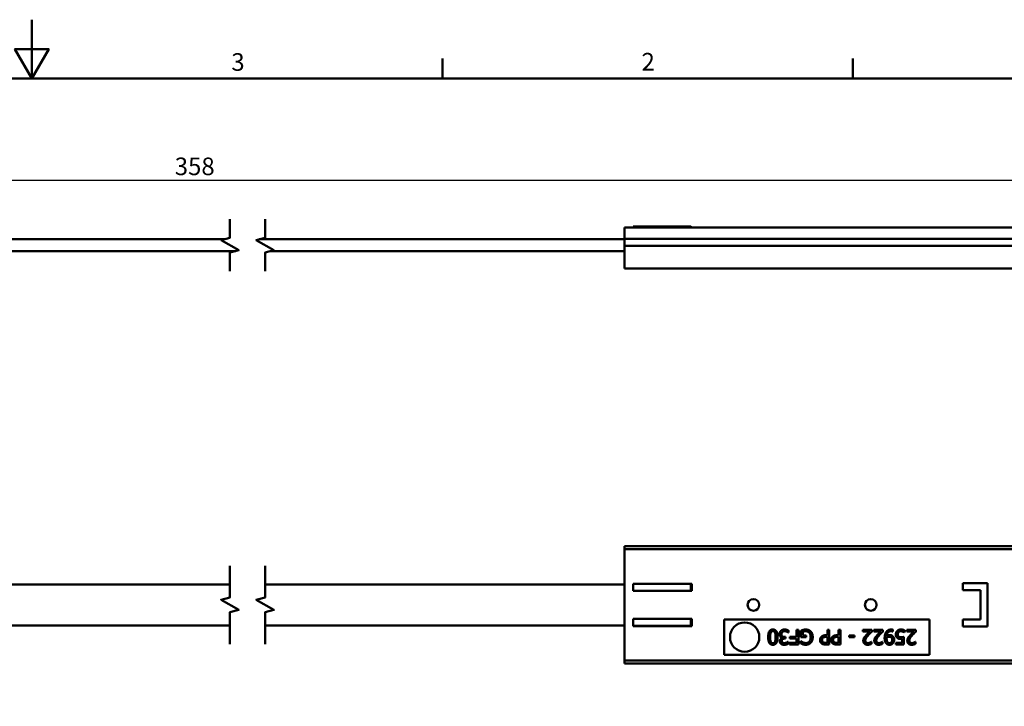
# Model space of a CAD drawing. Units: millimetres. Extents: x 0 to 594, y -36 to 297.
# Drawn here: x 208 to 376, y 180 to 297 of the extents above; entities that cross this region are included whole.
import ezdxf

# ---------------------------------------------------------------- set-up
doc = ezdxf.new("R2010")
doc.units = ezdxf.units.MM
for name, color, linetype, lineweight in [('Arêtes visibles(ISO)', 7, 'Continuous', 50), ('Cotes(ISO)', 7, 'Continuous', 25), ("Géométrie d'esquisse(ISO)", 7, 'Continuous', 50), ('Lignes interrompues(ISO)', 7, 'Continuous', 50), ('Symboles(ISO)', 7, 'Continuous', 25)]:
    doc.layers.add(name, color=color, linetype=linetype, lineweight=lineweight)
doc.styles.add('Courant-ISO', font='arial.ttf')
doc.styles.add('MANTION', font='arial.ttf')
doc.dimstyles.new('Plan commercial', dxfattribs={"dimtxt": 3, "dimasz": 2.5, "dimexe": 3, "dimexo": 1, "dimgap": 0.762, "dimtad": 1, "dimtoh": 1, "dimrnd": 1e-08, "dimtxsty": 'MANTION', "dimcen": 0.09, "dimdle": 10, "dimclrd": 7, "dimclre": 7, "dimclrt": 7, "dimazin": 2, "dimtfac": 0.5, "dimtmove": 0, "dimatfit": 3, "dimfxl": 1, "dimtolj": 1, "dimlwd": 25, "dimlwe": 25, "dimarcsym": 0})

# ---------------------------------------------------------------- blocks, each defined once
blk = doc.blocks.new('Cadres Cadre par défaut')
at = {"layer": "Géométrie d'esquisse(ISO)"}
for p, q in [((280, 287), (280, 290.4)), ((350, 287), (350, 290.4))]:
    blk.add_line(p, q, dxfattribs=at)
at = {"layer": "Géométrie d'esquisse(ISO)", "flags": 128}
for points in [[(210, 297), (210, 287), (207.11, 292), (212.89, 292), (210, 287)], [(10, 10), (10, 287), (410, 287), (410, 10), (10, 10)]]:
    blk.add_lwpolyline(points, dxfattribs=at)
at = {"layer": 'Symboles(ISO)', "color": 7, "char_height": 3, "attachment_point": 7, "style": 'Courant-ISO'}
for s, insert in [('3', (244.02, 287.35)), ('2', (313.96, 287.4))]:
    blk.add_mtext(s, dxfattribs=dict(at, insert=insert))
blk = doc.blocks.new('*D6')
at = {"layer": 'Cotes(ISO)', "color": 7, "linetype": 'Continuous', "lineweight": 25, "transparency": 16777216}
for p, q in [((77.32, 237.47), (77.32, 272.67)), ((398.05, 260.67), (398.05, 272.67)), ((79.82, 269.67), (395.55, 269.67))]:
    blk.add_line(p, q, dxfattribs=at)
at = {"layer": 'Cotes(ISO)', "color": 7, "linetype": 'Continuous', "transparency": 16777216}
for points in [[(79.82, 270.09), (79.82, 269.25), (77.32, 269.67)], [(395.55, 270.09), (395.55, 269.25), (398.05, 269.67)]]:
    blk.add_solid(points, dxfattribs=at)
at = {"layer": 'Defpoints', "color": 0, "linetype": 'Continuous', "transparency": 16777216}
for p in [(398.05, 269.67), (398.05, 259.67), (77.32, 236.47)]:
    blk.add_point(p, dxfattribs=at)
at = {"layer": 'Cotes(ISO)', "color": 7, "linetype": 'Continuous', "lineweight": 25, "transparency": 16777216, "insert": (234.37, 273.5), "char_height": 3, "attachment_point": 1, "style": 'MANTION'}
blk.add_mtext('\\A1;358', dxfattribs=at)

msp = doc.modelspace()

# ---------------------------------------------------------------- linework, layer by layer
at = {"layer": 'Arêtes visibles(ISO)'}
for p, q in [((398.013, 261.57), (311.046, 261.57)), ((311.046, 259.67), (311.046, 261.57)), ((312.546, 261.77), (312.543, 261.57)), ((322.35, 261.77), (312.546, 261.77)), ((322.35, 261.77), (322.55, 261.57)), ((242.779, 259.57), (143.622, 259.57)), ((311.046, 259.57), (248.779, 259.57)), ((311.046, 258.47), (311.046, 259.67)), ((398.046, 259.67), (311.046, 259.67)), ((143.622, 257.57), (244.779, 257.57)), ((250.779, 257.57), (311.046, 257.57)), ((311.046, 254.57), (311.046, 258.47)), ((398.025, 258.47), (311.046, 258.47)), ((311.046, 254.57), (377.752, 254.57)), ((398.046, 207.246), (311.046, 207.246)), ((311.046, 207.246), (311.046, 206.737)), ((311.046, 187.755), (311.046, 206.737)), ((398.013, 206.737), (311.046, 206.737)), ((243.779, 200.746), (143.622, 200.746)), ((311.046, 200.746), (249.779, 200.746)), ((312.543, 200.849), (312.543, 199.642)), ((312.546, 200.846), (312.543, 200.849)), ((322.55, 200.849), (312.543, 200.849)), ((312.546, 200.846), (312.546, 199.646)), ((322.35, 200.846), (312.546, 200.846)), ((322.35, 200.846), (322.55, 200.849)), ((322.35, 199.646), (322.35, 200.846)), ((322.55, 199.642), (322.55, 200.849)), ((372.946, 200.946), (368.746, 200.946)), ((368.746, 200.946), (368.746, 199.746)), ((372.946, 193.546), (372.946, 200.946)), ((312.546, 199.646), (312.543, 199.642)), ((312.543, 199.642), (322.55, 199.642)), ((312.546, 199.646), (322.35, 199.646)), ((322.35, 199.646), (322.55, 199.642)), ((368.746, 199.746), (371.746, 199.746)), ((371.746, 199.746), (371.746, 194.746)), ((312.543, 194.849), (322.55, 194.849)), ((312.546, 194.846), (312.543, 194.849)), ((312.543, 193.642), (312.543, 194.849)), ((312.546, 194.846), (322.35, 194.846)), ((312.546, 193.646), (312.546, 194.846)), ((322.35, 194.846), (322.55, 194.849)), ((322.35, 194.846), (322.35, 193.646)), ((322.55, 194.849), (322.55, 193.642)), ((328.046, 188.746), (328.046, 194.746)), ((328.046, 194.746), (363.046, 194.746)), ((363.046, 194.746), (363.046, 188.746)), ((368.746, 194.746), (371.746, 194.746)), ((368.746, 193.546), (368.746, 194.746)), ((243.779, 193.746), (143.622, 193.746)), ((311.046, 193.746), (249.779, 193.746)), ((312.546, 193.646), (312.543, 193.642)), ((322.55, 193.642), (312.543, 193.642)), ((322.35, 193.646), (312.546, 193.646)), ((322.35, 193.646), (322.55, 193.642)), ((372.946, 193.546), (368.746, 193.546)), ((337.998, 191.606), (337.998, 191.63)), ((338.354, 191.778), (338.496, 191.778)), ((338.496, 191.501), (338.385, 191.501)), ((338.496, 191.778), (338.496, 191.501)), ((339.007, 192.54), (338.982, 192.54)), ((339.007, 192.894), (339.007, 192.54)), ((339.262, 191.792), (340.376, 191.792)), ((339.262, 191.496), (339.262, 191.792)), ((340.376, 191.496), (339.262, 191.496)), ((340.376, 192.996), (340.708, 192.996)), ((340.376, 191.792), (340.376, 192.996)), ((340.376, 190.791), (340.376, 191.496)), ((340.708, 192.996), (340.708, 190.496)), ((341.126, 191.738), (341.126, 192.83)), ((342.033, 191.738), (341.126, 191.738)), ((341.454, 192.676), (341.454, 192.029)), ((341.454, 192.029), (342.033, 192.029)), ((342.033, 192.029), (342.033, 191.738)), ((345.36, 192.064), (345.642, 192.064)), ((345.415, 191.78), (345.642, 191.78)), ((345.642, 192.996), (345.974, 192.996)), ((345.642, 192.064), (345.642, 192.996)), ((345.642, 191.78), (345.642, 190.783)), ((345.974, 192.996), (345.974, 190.496)), ((347.256, 192.064), (347.538, 192.064)), ((347.311, 191.78), (347.538, 191.78)), ((347.538, 192.996), (347.87, 192.996)), ((347.538, 192.064), (347.538, 192.996)), ((347.538, 191.78), (347.538, 190.783)), ((347.87, 192.996), (347.87, 190.496)), ((349.347, 192.054), (350.293, 192.054)), ((349.347, 191.75), (349.347, 192.054)), ((350.293, 191.75), (349.347, 191.75)), ((350.293, 192.054), (350.293, 191.75)), ((351.671, 192.996), (353.213, 192.996)), ((351.671, 192.706), (351.671, 192.996)), ((352.899, 192.706), (351.671, 192.706)), ((353.213, 192.996), (353.213, 192.641)), ((353.547, 192.996), (355.089, 192.996)), ((353.547, 192.706), (353.547, 192.996)), ((354.775, 192.706), (353.547, 192.706)), ((355.089, 192.996), (355.089, 192.641)), ((356.817, 192.688), (356.8, 192.688)), ((356.817, 193.01), (356.817, 192.688)), ((358.389, 190.789), (358.389, 191.456)), ((358.711, 191.784), (358.711, 190.496)), ((358.814, 192.552), (358.79, 192.552)), ((358.814, 192.907), (358.814, 192.552)), ((359.175, 192.996), (360.717, 192.996)), ((359.175, 192.706), (359.175, 192.996)), ((360.403, 192.706), (359.175, 192.706)), ((360.717, 192.996), (360.717, 192.641)), ((338.918, 190.952), (338.938, 190.952)), ((338.938, 190.952), (338.938, 190.597)), ((339.213, 190.791), (340.376, 190.791)), ((339.213, 190.496), (339.213, 190.791)), ((340.708, 190.496), (339.213, 190.496)), ((341.136, 191.067), (341.164, 191.067)), ((341.136, 190.666), (341.136, 191.067)), ((345.974, 190.496), (345.346, 190.496)), ((345.642, 190.783), (345.366, 190.783)), ((347.87, 190.496), (347.242, 190.496)), ((347.538, 190.783), (347.262, 190.783)), ((353.142, 190.949), (353.16, 190.949)), ((353.16, 190.949), (353.16, 190.593)), ((355.018, 190.949), (355.036, 190.949)), ((355.036, 190.949), (355.036, 190.593)), ((357.339, 190.789), (358.389, 190.789)), ((357.339, 190.496), (357.339, 190.789)), ((358.711, 190.496), (357.339, 190.496)), ((360.646, 190.949), (360.664, 190.949)), ((360.664, 190.949), (360.664, 190.593)), ((363.046, 188.746), (328.046, 188.746)), ((398.013, 187.755), (311.046, 187.755)), ((311.046, 187.246), (311.046, 187.755)), ((398.046, 187.246), (311.046, 187.246))]:
    msp.add_line(p, q, dxfattribs=at)
for centre, radius in [((333.046, 197.246), 1), ((353.046, 197.246), 1), ((331.546, 191.746), 2.5)]:
    msp.add_circle(centre, radius, dxfattribs=at)
for points in [[(335.555, 191.746), (335.555, 192.418), (335.946, 193.048), (336.353, 193.048)], [(336.353, 190.445), (335.941, 190.445), (335.555, 191.093), (335.555, 191.746)], [(335.895, 191.746), (335.895, 192.003), (335.935, 192.384), (335.984, 192.507)], [(335.986, 190.982), (335.935, 191.11), (335.895, 191.488), (335.895, 191.746)], [(335.984, 192.507), (336.035, 192.639), (336.215, 192.771), (336.353, 192.771)], [(336.353, 193.048), (336.766, 193.048), (337.153, 192.406), (337.153, 191.748)], [(336.353, 192.771), (336.499, 192.771), (336.679, 192.631), (336.728, 192.501)], [(337.153, 191.748), (337.153, 191.071), (336.762, 190.445), (336.353, 190.445)], [(336.813, 191.748), (336.813, 191.503), (336.776, 191.114), (336.725, 190.986)], [(336.728, 192.501), (336.78, 192.364), (336.813, 192.011), (336.813, 191.748)], [(337.487, 192.254), (337.487, 192.422), (337.603, 192.708), (337.708, 192.817)], [(337.661, 191.792), (337.584, 191.863), (337.487, 192.09), (337.487, 192.254)], [(337.536, 191.047), (337.536, 191.253), (337.807, 191.565), (337.998, 191.606)], [(337.998, 191.63), (337.919, 191.646), (337.738, 191.719), (337.661, 191.792)], [(337.708, 192.817), (337.817, 192.931), (338.127, 193.048), (338.324, 193.048)], [(337.965, 192.619), (337.899, 192.544), (337.828, 192.366), (337.828, 192.23)], [(337.828, 192.23), (337.828, 192.094), (337.907, 191.918), (337.978, 191.867)], [(338.385, 191.501), (338.16, 191.501), (337.876, 191.286), (337.876, 191.081)], [(338.344, 192.759), (338.241, 192.759), (338.034, 192.694), (337.965, 192.619)], [(337.978, 191.867), (338.048, 191.817), (338.241, 191.778), (338.354, 191.778)], [(338.324, 193.048), (338.512, 193.048), (338.881, 192.957), (339.007, 192.894)], [(338.982, 192.54), (338.877, 192.617), (338.52, 192.759), (338.344, 192.759)], [(341.126, 192.83), (341.189, 192.858), (341.403, 192.945), (341.495, 192.971)], [(341.969, 192.757), (341.829, 192.757), (341.549, 192.716), (341.454, 192.676)], [(341.495, 192.971), (341.618, 193.008), (341.817, 193.044), (341.956, 193.044)], [(341.956, 193.044), (342.222, 193.044), (342.661, 192.882), (342.819, 192.718)], [(342.57, 192.491), (342.463, 192.621), (342.159, 192.757), (341.969, 192.757)], [(341.993, 190.739), (342.354, 190.739), (342.799, 191.282), (342.799, 191.734)], [(342.799, 191.734), (342.799, 191.985), (342.682, 192.362), (342.57, 192.491)], [(343.146, 191.744), (343.146, 191.442), (342.975, 190.964), (342.817, 190.793)], [(342.819, 192.718), (342.978, 192.552), (343.146, 192.062), (343.146, 191.744)], [(344.394, 191.249), (344.394, 191.411), (344.509, 191.703), (344.612, 191.804)], [(344.612, 191.804), (344.742, 191.932), (345.093, 192.064), (345.36, 192.064)], [(344.74, 191.259), (344.74, 191.379), (344.807, 191.555), (344.882, 191.63)], [(344.882, 191.63), (344.963, 191.715), (345.212, 191.78), (345.415, 191.78)], [(346.29, 191.249), (346.29, 191.411), (346.405, 191.703), (346.509, 191.804)], [(346.509, 191.804), (346.638, 191.932), (346.989, 192.064), (347.256, 192.064)], [(346.636, 191.259), (346.636, 191.379), (346.703, 191.555), (346.778, 191.63)], [(346.778, 191.63), (346.859, 191.715), (347.108, 191.78), (347.311, 191.78)], [(351.774, 191.13), (351.774, 191.278), (351.843, 191.525), (351.904, 191.63)], [(351.904, 191.63), (351.965, 191.74), (352.141, 191.954), (352.238, 192.058)], [(352.609, 192.039), (352.323, 191.725), (352.114, 191.349), (352.114, 191.148)], [(352.238, 192.058), (352.396, 192.23), (352.783, 192.599), (352.899, 192.706)], [(353.213, 192.641), (353.046, 192.485), (352.751, 192.195), (352.609, 192.039)], [(353.65, 191.13), (353.65, 191.278), (353.719, 191.525), (353.78, 191.63)], [(353.78, 191.63), (353.841, 191.74), (354.017, 191.954), (354.114, 192.058)], [(354.485, 192.039), (354.199, 191.725), (353.99, 191.349), (353.99, 191.148)], [(354.114, 192.058), (354.272, 192.23), (354.659, 192.599), (354.775, 192.706)], [(355.089, 192.641), (354.922, 192.485), (354.627, 192.195), (354.485, 192.039)], [(355.413, 191.596), (355.413, 191.906), (355.552, 192.461), (355.688, 192.645)], [(355.684, 190.67), (355.555, 190.808), (355.413, 191.253), (355.413, 191.596)], [(355.688, 192.645), (355.832, 192.84), (356.237, 193.044), (356.533, 193.044)], [(355.751, 191.521), (355.751, 191.571), (355.755, 191.655), (355.757, 191.679)], [(355.927, 190.86), (355.844, 190.947), (355.751, 191.268), (355.751, 191.521)], [(355.757, 191.679), (355.85, 191.742), (356.097, 191.817), (356.205, 191.817)], [(356.488, 192.755), (356.16, 192.755), (355.785, 192.321), (355.759, 191.92)], [(355.759, 191.92), (355.893, 192.011), (356.136, 192.094), (356.28, 192.094)], [(356.205, 191.817), (356.298, 191.817), (356.458, 191.782), (356.523, 191.729)], [(356.28, 192.094), (356.418, 192.094), (356.646, 192.033), (356.762, 191.946)], [(356.8, 192.688), (356.758, 192.712), (356.58, 192.755), (356.488, 192.755)], [(356.523, 191.729), (356.612, 191.657), (356.693, 191.452), (356.693, 191.294)], [(356.533, 193.044), (356.6, 193.044), (356.752, 193.03), (356.817, 193.01)], [(356.762, 191.946), (356.896, 191.843), (357.033, 191.529), (357.033, 191.308)], [(357.325, 192.202), (357.325, 192.382), (357.441, 192.69), (357.546, 192.803)], [(357.582, 191.598), (357.459, 191.691), (357.325, 191.975), (357.325, 192.202)], [(357.546, 192.803), (357.651, 192.917), (357.965, 193.048), (358.16, 193.048)], [(358.162, 191.442), (357.969, 191.442), (357.704, 191.505), (357.582, 191.598)], [(357.793, 192.607), (357.73, 192.532), (357.666, 192.333), (357.666, 192.199)], [(357.666, 192.199), (357.666, 192.066), (357.738, 191.896), (357.807, 191.839)], [(358.154, 192.759), (358.052, 192.759), (357.862, 192.686), (357.793, 192.607)], [(357.807, 191.839), (357.878, 191.776), (358.089, 191.723), (358.217, 191.723)], [(358.52, 192.686), (358.421, 192.72), (358.257, 192.759), (358.154, 192.759)], [(358.16, 193.048), (358.338, 193.048), (358.687, 192.969), (358.814, 192.907)], [(358.389, 191.456), (358.328, 191.448), (358.21, 191.442), (358.162, 191.442)], [(358.217, 191.723), (358.354, 191.723), (358.628, 191.766), (358.711, 191.784)], [(358.79, 192.552), (358.751, 192.58), (358.608, 192.653), (358.52, 192.686)], [(359.278, 191.13), (359.278, 191.278), (359.347, 191.525), (359.408, 191.63)], [(359.408, 191.63), (359.469, 191.74), (359.645, 191.954), (359.742, 192.058)], [(360.113, 192.039), (359.827, 191.725), (359.619, 191.349), (359.619, 191.148)], [(359.742, 192.058), (359.9, 192.23), (360.287, 192.599), (360.403, 192.706)], [(360.717, 192.641), (360.55, 192.485), (360.255, 192.195), (360.113, 192.039)], [(336.353, 190.723), (336.213, 190.723), (336.037, 190.854), (335.986, 190.982)], [(336.725, 190.986), (336.673, 190.854), (336.493, 190.723), (336.353, 190.723)], [(337.759, 190.585), (337.649, 190.664), (337.536, 190.893), (337.536, 191.047)], [(338.285, 190.443), (338.115, 190.443), (337.862, 190.512), (337.759, 190.585)], [(337.876, 191.081), (337.876, 190.986), (337.949, 190.85), (338.008, 190.81)], [(338.008, 190.81), (338.071, 190.767), (338.225, 190.733), (338.312, 190.733)], [(338.938, 190.597), (338.828, 190.538), (338.454, 190.443), (338.285, 190.443)], [(338.312, 190.733), (338.403, 190.733), (338.583, 190.777), (338.67, 190.812)], [(338.67, 190.812), (338.751, 190.846), (338.871, 190.919), (338.918, 190.952)], [(341.49, 190.52), (341.405, 190.544), (341.199, 190.633), (341.136, 190.666)], [(341.164, 191.067), (341.227, 191.012), (341.359, 190.913), (341.48, 190.856)], [(341.48, 190.856), (341.582, 190.806), (341.843, 190.739), (341.993, 190.739)], [(341.954, 190.451), (341.827, 190.451), (341.596, 190.488), (341.49, 190.52)], [(342.817, 190.793), (342.666, 190.629), (342.22, 190.451), (341.954, 190.451)], [(344.691, 190.652), (344.552, 190.747), (344.394, 191.041), (344.394, 191.249)], [(345.346, 190.496), (345.123, 190.496), (344.811, 190.569), (344.691, 190.652)], [(344.92, 190.879), (344.829, 190.939), (344.74, 191.13), (344.74, 191.259)], [(345.366, 190.783), (345.21, 190.783), (344.999, 190.826), (344.92, 190.879)], [(346.588, 190.652), (346.448, 190.747), (346.29, 191.041), (346.29, 191.249)], [(347.242, 190.496), (347.019, 190.496), (346.707, 190.569), (346.588, 190.652)], [(346.817, 190.879), (346.725, 190.939), (346.636, 191.13), (346.636, 191.259)], [(347.262, 190.783), (347.106, 190.783), (346.896, 190.826), (346.817, 190.879)], [(352.52, 190.443), (352.169, 190.443), (351.774, 190.814), (351.774, 191.13)], [(352.114, 191.148), (352.114, 191.043), (352.179, 190.885), (352.238, 190.834)], [(352.238, 190.834), (352.297, 190.783), (352.451, 190.733), (352.544, 190.733)], [(353.16, 190.593), (353.057, 190.542), (352.686, 190.443), (352.52, 190.443)], [(352.544, 190.733), (352.633, 190.733), (352.815, 190.777), (352.899, 190.812)], [(352.899, 190.812), (352.969, 190.84), (353.101, 190.921), (353.142, 190.949)], [(354.396, 190.443), (354.045, 190.443), (353.65, 190.814), (353.65, 191.13)], [(353.99, 191.148), (353.99, 191.043), (354.055, 190.885), (354.114, 190.834)], [(354.114, 190.834), (354.173, 190.783), (354.327, 190.733), (354.42, 190.733)], [(355.036, 190.593), (354.933, 190.542), (354.562, 190.443), (354.396, 190.443)], [(354.42, 190.733), (354.509, 190.733), (354.691, 190.777), (354.775, 190.812)], [(354.775, 190.812), (354.845, 190.84), (354.977, 190.921), (355.018, 190.949)], [(356.239, 190.445), (356.067, 190.445), (355.787, 190.561), (355.684, 190.67)], [(356.241, 190.719), (356.152, 190.719), (356, 190.779), (355.927, 190.86)], [(356.798, 190.68), (356.695, 190.569), (356.393, 190.445), (356.239, 190.445)], [(356.693, 191.294), (356.693, 191.014), (356.448, 190.719), (356.241, 190.719)], [(357.033, 191.308), (357.033, 191.116), (356.908, 190.796), (356.798, 190.68)], [(360.024, 190.443), (359.673, 190.443), (359.278, 190.814), (359.278, 191.13)], [(359.619, 191.148), (359.619, 191.043), (359.683, 190.885), (359.742, 190.834)], [(359.742, 190.834), (359.801, 190.783), (359.955, 190.733), (360.048, 190.733)], [(360.664, 190.593), (360.561, 190.542), (360.19, 190.443), (360.024, 190.443)], [(360.048, 190.733), (360.137, 190.733), (360.319, 190.777), (360.403, 190.812)], [(360.403, 190.812), (360.473, 190.84), (360.605, 190.921), (360.646, 190.949)]]:
    msp.add_open_spline(points, degree=2, dxfattribs=at)
at = {"layer": 'Lignes interrompues(ISO)', "flags": 128}
for points in [[(243.779, 254.127), (243.779, 257.302), (245.279, 257.704), (242.279, 259.436), (243.779, 259.838), (243.779, 263.013)], [(249.779, 254.127), (249.779, 257.302), (251.279, 257.704), (248.279, 259.436), (249.779, 259.838), (249.779, 263.013)], [(243.779, 190.571), (243.779, 195.978), (245.279, 196.38), (242.279, 198.112), (243.779, 198.514), (243.779, 203.921)], [(249.779, 190.571), (249.779, 195.978), (251.279, 196.38), (248.279, 198.112), (249.779, 198.514), (249.779, 203.921)]]:
    msp.add_lwpolyline(points, dxfattribs=at)

# ---------------------------------------------------------------- block references
msp.add_blockref('Cadres Cadre par défaut', (0, 0))

# ---------------------------------------------------------------- dimensions: what is measured, and where the dimension line sits
at = {"layer": 'Cotes(ISO)', "color": 7, "linetype": 'Continuous', "lineweight": 25}
dim = msp.add_linear_dim(base=(398.046, 269.67), p1=(77.322, 236.474), p2=(398.046, 259.67), angle=180, text='358', dimstyle='Plan commercial', override={"dimgap": 0.762, "dimtoh": 0, "dimdec": 0, "dimlfac": 1.116535, "dimtol": 0, "dimlim": 0, "dimtp": 0, "dimtm": 0, "dimtdec": 2, "dimtofl": 0, "dimatfit": 1}, dxfattribs=at)
dim.commit()
dim.dimension.update_dxf_attribs({"geometry": '*D6', "text_midpoint": (237.684, 269.67), "dimtype": 160})

doc.saveas('drawing.dxf')
